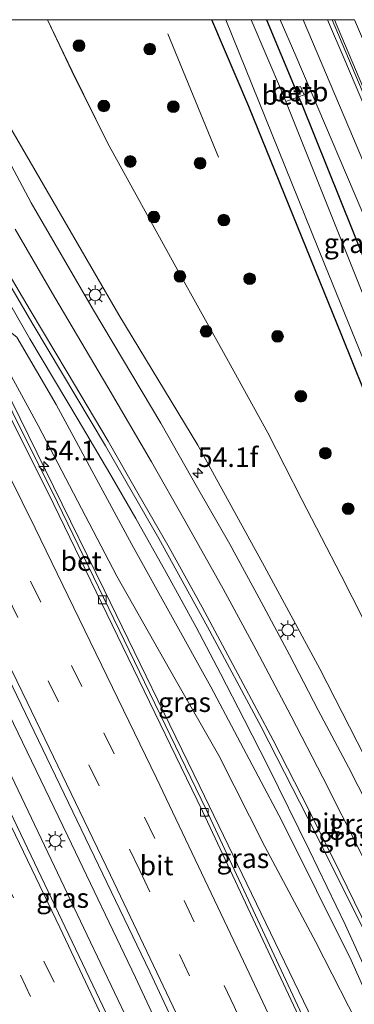
# Model space of a CAD drawing. Units: metres. Extents: x 106938 to 109170, y 399998 to 406251.
# Drawn here: x 107058 to 107101, y 406124 to 406250 of the extents above; entities that cross this region are included whole.
import ezdxf
from ezdxf.enums import TextEntityAlignment as Align

# ---------------------------------------------------------------- set-up
doc = ezdxf.new("R2010")
doc.units = ezdxf.units.M
doc.linetypes.add('VW-3-9_STREEP', pattern=[12, 3, -9])
doc.layers.get('0').update_dxf_attribs({"lineweight": 25})
for name, color, linetype, lineweight in [('B-ME-AM-KILOMETR-S-B1', 7, 'Continuous', 18), ('B-ME-BV-GELEIDECONSTRUCTIE-GELEIDERAIL-L-B1', 213, 'BV-GELEIDERAIL', 18), ('B-ME-FV-FAUNAPASSAGE-FAUNA_UITSTAPPLAATS-L-B1', 3, 'Continuous', 18), ('B-ME-GR-BOOM-S-B1', 93, 'Continuous', 18), ('B-ME-GW-INSTEEKWATERGANG-L-B1', 10, 'Continuous', 25), ('B-ME-GW-KRUINLIJN-L-B1', 93, 'Continuous', 18), ('B-ME-GW-TEENLIJN-L-B1', 93, 'Continuous', 18), ('B-ME-IE-GRASLAND-GV-B6', 93, 'Continuous', 18), ('B-ME-IE-MEUBILAIR_WEGMEUBILAIR-LICHTMAST-S-B1', 8, 'Continuous', 18), ('B-ME-MW-MUUR-GV-B6', 8, 'IE-TERREINAFSCHEIDING-KUNSTMATIG', 18), ('B-ME-OB-BEKLEDING-GV-B6', 253, 'Continuous', 18), ('B-ME-OG-WATER-GV-B6', 153, 'Continuous', 18), ('B-ME-VH-VERH_SOORT-BETON-OVERIG-GV-B6', 8, 'IE-TERREINAFSCHEIDING-NATUURLIJK-HOUTWAL', 18), ('B-ME-VH-VERH_SOORT-BITUMEN-GV-B6', 8, 'IE-TERREINAFSCHEIDING-NATUURLIJK-HOUTWAL', 18), ('B-ME-VH-VERH_SOORT-HALF_VERHARDING-GV-B6', 8, 'IE-TERREINAFSCHEIDING-NATUURLIJK-HOUTWAL', 18), ('B-ME-VV-KOLK-S-B1', 8, 'Continuous', 18), ('B-ME-VW-MARKERING-39STREEP-015-L-B1', 255, 'VW-3-9_STREEP', 18), ('B-ME-VW-MARKERING-STREEP-015-L-B1', 7, 'Continuous', 18)]:
    doc.layers.add(name, color=color, linetype=linetype, lineweight=lineweight)
doc.styles.add('NLCS-ISO', font='NLCS-ISO.TTF')
doc.linetypes.add('BV-GELEIDERAIL', pattern='A,10,-3,[108,NLCS.SHX,S=1,R=0,X=0,Y=0],-3', length=16)
doc.linetypes.add('IE-TERREINAFSCHEIDING-KUNSTMATIG', pattern='A,4,[82,NLCS.SHX,S=0.75,R=90,X=0,Y=0],4,-2', length=10)
doc.linetypes.add('IE-TERREINAFSCHEIDING-NATUURLIJK-HOUTWAL', pattern='A,7,-1.5,[67,NLCS.SHX,S=0.75,R=45,X=0,Y=0],-1.5,7,-1.5,[70,NLCS.SHX,S=0.75,R=0,X=0,Y=0],-1.5', length=20)

# ---------------------------------------------------------------- blocks, each defined once
blk = doc.blocks.new('d44cz_FeatureWriter_4_41_FMEBLOCK2')
at = {"layer": 'B-ME-IE-GRASLAND-GV-B6'}
for points in [[(-45.34, 102.65, 0.52), (-24.33, 102.65, 0.25), (-19.58, 91.53, 0.17), (-7.71, 62.21, 0.17), (4.99, 30.74, 0.17), (19.54, -5.4, 0.17), (20.31, -6.83, 0.17), (23.88, -14.21, 0.44), (29.93, -25.69, 0.73), (35.41, -36.29, 0.88), (38.02, -42.29, 1.08), (39.29, -46.94, 1.32), (39.46, -50.61, 1.56), (38.84, -53.72, 1.72), (37.71, -57.7, 1.85), (36, -64.9, 2.01), (35.12, -67.72, 2.33), (34.85, -69.82, 2.44), (34.82, -71.64, 2.58), (35.15, -73.14, 2.64), (38.21, -81.88, 2.94), (42.22, -93.14, 3.12)], [(44.35, -102.65, 3.21), (38.31, -85.88, 2.98), (36.6, -79.7, 2.91), (35.45, -75.57, 2.74), (33.87, -71.18, 2.49), (31.86, -64.69, 2.19), (29.77, -56.97, 1.82), (28.48, -51.76, 1.44), (26.46, -44.96, 1), (24.96, -39.82, 0.73), (22.5, -32.8, 0.64), (20.15, -26.95, 0.56), (17.38, -20.45, 0.5), (9.74, -3.6, 0.42), (0.76, 14.7, 0.43), (-7.77, 31.52, 0.51), (-12.83, 41.22, 0.53), (-17.15, 49.79, 0.48), (-22.2, 58.9, 0.45), (-28.92, 71.03, 0.5), (-37.66, 86.88, 0.49), (-42.22, 96.05, 0.52), (-45.34, 102.65, 0.52)]]:
    blk.add_polyline3d(points, dxfattribs=at)
blk = doc.blocks.new('d44cz_FeatureWriter_4_41_FMEBLOCK4')
at = {"layer": 'B-ME-IE-GRASLAND-GV-B6'}
for points in [[(-45.34, 102.65, 0.52), (-24.33, 102.65, 0.25), (-19.58, 91.53, 0.17), (-7.71, 62.21, 0.17), (4.99, 30.74, 0.17), (19.54, -5.4, 0.17), (20.31, -6.83, 0.17), (23.88, -14.21, 0.44), (29.93, -25.69, 0.73), (35.41, -36.29, 0.88), (38.02, -42.29, 1.08), (39.29, -46.94, 1.32), (39.46, -50.61, 1.56), (38.84, -53.72, 1.72), (37.71, -57.7, 1.85), (36, -64.9, 2.01), (35.12, -67.72, 2.33), (34.85, -69.82, 2.44), (34.82, -71.64, 2.58), (35.15, -73.14, 2.64), (38.21, -81.88, 2.94), (42.22, -93.14, 3.12)], [(44.35, -102.65, 3.21), (38.31, -85.88, 2.98), (36.6, -79.7, 2.91), (35.45, -75.57, 2.74), (33.87, -71.18, 2.49), (31.86, -64.69, 2.19), (29.77, -56.97, 1.82), (28.48, -51.76, 1.44), (26.46, -44.96, 1), (24.96, -39.82, 0.73), (22.5, -32.8, 0.64), (20.15, -26.95, 0.56), (17.38, -20.45, 0.5), (9.74, -3.6, 0.42), (0.76, 14.7, 0.43), (-7.77, 31.52, 0.51), (-12.83, 41.22, 0.53), (-17.15, 49.79, 0.48), (-22.2, 58.9, 0.45), (-28.92, 71.03, 0.5), (-37.66, 86.88, 0.49), (-42.22, 96.05, 0.52), (-45.34, 102.65, 0.52)]]:
    blk.add_polyline3d(points, dxfattribs=at)
blk = doc.blocks.new('boom')
blk.add_hatch(color=256).paths.add_polyline_path([(-0.75, 0, 1), (0.75, 0, 1)])
blk.add_circle((0, 0), 0.75)
blk = doc.blocks.new('hecto')
for p, q in [((0, 0.625), (-0.625, 0)), ((0, -0.625), (0, 0.625)), ((-0.625, 0), (0.625, 0)), ((0.625, 0), (0, -0.625))]:
    blk.add_line(p, q)
blk = doc.blocks.new('kolk')
blk.add_lwpolyline([(-0.5, -0.5), (0.5, -0.5), (0.5, 0.5), (-0.5, 0.5)], close=True)
blk = doc.blocks.new('lantaarnpaal')
for p, q in [((-0.75, 0), (-1.25, 0)), ((-0.88, 0.88), (-0.53, 0.53)), ((0, 0.75), (0, 1.25)), ((0.53, 0.53), (0.88, 0.88)), ((0.75, 0), (1.25, 0)), ((-0.53, -0.53), (-0.88, -0.88)), ((0, -0.75), (0, -1.25)), ((0.53, -0.53), (0.88, -0.88))]:
    blk.add_line(p, q)
blk.add_circle((0, 0), 0.75)

msp = doc.modelspace()

# ---------------------------------------------------------------- linework, layer by layer
at = {"layer": 'B-ME-BV-GELEIDECONSTRUCTIE-GELEIDERAIL-L-B1'}
for points in [[(107115.46, 406026.01, 4.93), (107105.3, 406049.07, 4.68), (107092.71, 406077.03, 4.27), (107084.39, 406095.14, 3.93), (107077.12, 406110.83, 3.76), (107066.63, 406132.82, 3.51), (107055.7, 406155.79, 3.24), (107043.43, 406180.87, 2.97), (107033.35, 406201.23, 2.81), (107023.79, 406220.24, 2.62), (107013.51, 406240.22, 2.47), (107008.49, 406250, 2.38)], [(107115.46, 406026.01, 4.93), (107105.3, 406049.07, 4.68), (107092.71, 406077.03, 4.27), (107084.39, 406095.14, 3.93), (107077.12, 406110.83, 3.76), (107066.63, 406132.82, 3.51), (107055.7, 406155.79, 3.24), (107043.43, 406180.87, 2.97), (107033.35, 406201.23, 2.81), (107023.79, 406220.24, 2.62), (107013.51, 406240.22, 2.47), (107008.49, 406250, 2.38)], [(107012.21, 406250, 2.73), (107013.78, 406246.93, 2.76), (107023.5, 406227.88, 2.89), (107033.1, 406208.86, 3.01), (107041.95, 406190.97, 3.19), (107049.07, 406176.65, 3.33), (107056.06, 406162.32, 3.45), (107064.17, 406145.51, 3.66), (107072.82, 406127.43, 3.88), (107081.2, 406109.47, 3.94), (107087.44, 406096.06, 4.17), (107095.78, 406077.96, 4.43), (107105.66, 406056.08, 4.8), (107118.31, 406027.48, 5.11)], [(107012.21, 406250, 2.73), (107013.78, 406246.93, 2.76), (107023.5, 406227.88, 2.89), (107033.1, 406208.86, 3.01), (107041.95, 406190.97, 3.19), (107049.07, 406176.65, 3.33), (107056.06, 406162.32, 3.45), (107064.17, 406145.51, 3.66), (107072.82, 406127.43, 3.88), (107081.2, 406109.47, 3.94), (107087.44, 406096.06, 4.17), (107095.78, 406077.96, 4.43), (107105.66, 406056.08, 4.8), (107118.31, 406027.48, 5.11)], [(107133.42, 406043.88, 4.45), (107132.63, 406045.31, 4.46), (107128.37, 406053.4, 4.47), (107126.61, 406057, 4.44), (107115.75, 406079.86, 4.14), (107105.88, 406100.22, 3.98), (107094.94, 406123.14, 3.74), (107081.04, 406151.87, 3.44), (107068.83, 406177.03, 3.17), (107055.91, 406203.3, 2.96), (107040.95, 406233.11, 2.72), (107034.89, 406245.09, 2.63), (107032.36, 406250, 2.58)], [(107133.42, 406043.88, 4.45), (107132.63, 406045.31, 4.46), (107128.37, 406053.4, 4.47), (107126.61, 406057, 4.44), (107115.75, 406079.86, 4.14), (107105.88, 406100.22, 3.98), (107094.94, 406123.14, 3.74), (107081.04, 406151.87, 3.44), (107068.83, 406177.03, 3.17), (107055.91, 406203.3, 2.96), (107040.95, 406233.11, 2.72), (107034.89, 406245.09, 2.63), (107032.36, 406250, 2.58)], [(107135.28, 406044.61, 4.43), (107121.59, 406082.86, 4.19), (107118.73, 406090.35, 4.17), (107113.14, 406103.82, 4.32), (107109.48, 406112.31, 4.3), (107105.12, 406122.15, 4.32), (107099.65, 406134.2, 4.43), (107095.05, 406143.75, 4.47), (107089.79, 406154.43, 4.6), (107086.74, 406160.44, 4.64), (107083.69, 406166.32, 4.71), (107080.57, 406172.27, 4.74), (107076.75, 406179.23, 4.85), (107072.86, 406186.15, 5), (107069.55, 406191.92, 5.09), (107065.48, 406198.8, 5.18), (107059.32, 406209.14, 5.34), (107052.69, 406220.66, 5.53), (107046.83, 406231.14, 5.8), (107043.25, 406238.23, 5.99), (107039.82, 406245.46, 6.15), (107037.81, 406250, 6.25)], [(107135.28, 406044.61, 4.43), (107121.59, 406082.86, 4.19), (107118.73, 406090.35, 4.17), (107113.14, 406103.82, 4.32), (107109.48, 406112.31, 4.3), (107105.12, 406122.15, 4.32), (107099.65, 406134.2, 4.43), (107095.05, 406143.75, 4.47), (107089.79, 406154.43, 4.6), (107086.74, 406160.44, 4.64), (107083.69, 406166.32, 4.71), (107080.57, 406172.27, 4.74), (107076.75, 406179.23, 4.85), (107072.86, 406186.15, 5), (107069.55, 406191.92, 5.09), (107065.48, 406198.8, 5.18), (107059.32, 406209.14, 5.34), (107052.69, 406220.66, 5.53), (107046.83, 406231.14, 5.8), (107043.25, 406238.23, 5.99), (107039.82, 406245.46, 6.15), (107037.81, 406250, 6.25)]]:
    msp.add_polyline3d(points, dxfattribs=at)
at = {"layer": 'B-ME-FV-FAUNAPASSAGE-FAUNA_UITSTAPPLAATS-L-B1'}
msp.add_line((107083.46, 406232.4, 1.46), (107076.94, 406248.21, 1.48), dxfattribs=at)
at = {"layer": 'B-ME-GW-INSTEEKWATERGANG-L-B1'}
for p, q in [((107089.58, 406250, 0.27), (107093.25, 406241.21, 0.26)), ((107089.58, 406250, 0.27), (107093.25, 406241.21, 0.26)), ((107093.25, 406241.21, 0.26), (107093.69, 406240.14, 0.25))]:
    msp.add_line(p, q, dxfattribs=at)
for points in [[(107127.22, 406140.52, 0.17), (107126.46, 406141.95, 0.17), (107111.91, 406178.09, 0.17), (107099.21, 406209.56, 0.17), (107087.34, 406238.88, 0.17), (107082.59, 406250, 0.25)], [(107127.22, 406140.52, 0.17), (107126.46, 406141.95, 0.17), (107111.91, 406178.09, 0.17), (107099.21, 406209.56, 0.17), (107087.34, 406238.88, 0.17), (107082.59, 406250, 0.25)], [(107093.69, 406240.14, 0.25), (107094.06, 406239.26, 0.18), (107103.98, 406214.65, 0.18), (107108.54, 406203.38, 0.27)]]:
    msp.add_polyline3d(points, dxfattribs=at)
at = {"layer": 'B-ME-GW-KRUINLIJN-L-B1'}
for points in [[(107124.47, 406075.3, 3.64), (107115.31, 406095.98, 3.69), (107107.43, 406114, 3.7), (107100.43, 406129.63, 3.8), (107091.57, 406147.48, 3.9), (107082.45, 406164.6, 4.13), (107072.37, 406182.81, 4.31), (107062.68, 406200.77, 4.49), (107057.63, 406209.36, 4.64), (107056.19, 406210.54, 4.66), (107055.27, 406211.8, 4.67), (107049.78, 406221.94, 4.79), (107045.42, 406231.02, 5.11), (107041.28, 406240.05, 5.37), (107036.82, 406250, 5.53)], [(107124.47, 406075.3, 3.64), (107115.31, 406095.98, 3.69), (107107.43, 406114, 3.7), (107100.43, 406129.63, 3.8), (107091.57, 406147.48, 3.9), (107082.45, 406164.6, 4.13), (107072.37, 406182.81, 4.31), (107062.68, 406200.77, 4.49), (107057.63, 406209.36, 4.64), (107056.19, 406210.54, 4.66), (107055.27, 406211.8, 4.67), (107049.78, 406221.94, 4.79), (107045.42, 406231.02, 5.11), (107041.28, 406240.05, 5.37), (107036.82, 406250, 5.53)], [(107153.61, 406045.99, 3.62), (107148.32, 406059.45, 3.47), (107145.42, 406067.29, 3.19), (107145.12, 406069.67, 3.21), (107145.77, 406071.69, 3.07), (107149.7, 406076.49, 3.05), (107152.64, 406081.08, 3.28), (107154.37, 406086.16, 3.55), (107155.22, 406091.8, 3.6), (107155.27, 406096.12, 3.61), (107154.09, 406100.61, 3.52), (107152.39, 406104.11, 3.34), (107144.7, 406120.72, 3.01), (107136.6, 406141, 2.68), (107128, 406162.38, 2.35), (107115.76, 406191.71, 1.96), (107103.62, 406221.21, 1.77), (107093.36, 406245.37, 1.44), (107091.33, 406250, 1.38)], [(107153.61, 406045.99, 3.62), (107148.32, 406059.45, 3.47), (107145.42, 406067.29, 3.19), (107145.12, 406069.67, 3.21), (107145.77, 406071.69, 3.07), (107149.7, 406076.49, 3.05), (107152.64, 406081.08, 3.28), (107154.37, 406086.16, 3.55), (107155.22, 406091.8, 3.6), (107155.27, 406096.12, 3.61), (107154.09, 406100.61, 3.52), (107152.39, 406104.11, 3.34), (107144.7, 406120.72, 3.01), (107136.6, 406141, 2.68), (107128, 406162.38, 2.35), (107115.76, 406191.71, 1.96), (107103.62, 406221.21, 1.77), (107093.36, 406245.37, 1.44), (107091.33, 406250, 1.38)], [(107050.76, 406247.92, 4.75), (107055.42, 406238.5, 4.53), (107062.77, 406225.91, 4.29), (107070.68, 406212.23, 4.31), (107080.82, 406195.54, 3.93), (107089.32, 406180.02, 3.7), (107096.4, 406166.91, 3.57), (107102.12, 406155.75, 3.53), (107107.79, 406144.61, 3.42), (107113.21, 406133.32, 3.28), (107117.9, 406123.45, 3.31), (107123.55, 406111.07, 3.23), (107129.1, 406098.31, 3.25), (107133.23, 406088.25, 3.24), (107137.56, 406078.1, 3.35), (107142.55, 406065.04, 3.43), (107146.23, 406055.14, 3.51), (107150.3, 406044.17, 3.56)]]:
    msp.add_polyline3d(points, dxfattribs=at)
at = {"layer": 'B-ME-GW-TEENLIJN-L-B1'}
for points in [[(107151.27, 406044.7, 3.21), (107145.23, 406061.47, 2.98), (107143.51, 406067.65, 2.91), (107142.37, 406071.78, 2.74), (107140.79, 406076.17, 2.49), (107138.78, 406082.66, 2.19), (107136.69, 406090.38, 1.82), (107135.4, 406095.59, 1.44), (107133.37, 406102.39, 1), (107131.88, 406107.53, 0.73), (107129.42, 406114.55, 0.64), (107127.07, 406120.4, 0.56), (107124.29, 406126.9, 0.5), (107116.66, 406143.75, 0.42), (107107.67, 406162.05, 0.43), (107099.15, 406178.87, 0.51), (107094.09, 406188.57, 0.53), (107089.77, 406197.14, 0.48), (107084.72, 406206.25, 0.45), (107077.99, 406218.38, 0.5), (107069.26, 406234.23, 0.49), (107064.69, 406243.4, 0.52), (107061.57, 406250, 0.52)], [(107151.27, 406044.7, 3.21), (107145.23, 406061.47, 2.98), (107143.51, 406067.65, 2.91), (107142.37, 406071.78, 2.74), (107140.79, 406076.17, 2.49), (107138.78, 406082.66, 2.19), (107136.69, 406090.38, 1.82), (107135.4, 406095.59, 1.44), (107133.37, 406102.39, 1), (107131.88, 406107.53, 0.73), (107129.42, 406114.55, 0.64), (107127.07, 406120.4, 0.56), (107124.29, 406126.9, 0.5), (107116.66, 406143.75, 0.42), (107107.67, 406162.05, 0.43), (107099.15, 406178.87, 0.51), (107094.09, 406188.57, 0.53), (107089.77, 406197.14, 0.48), (107084.72, 406206.25, 0.45), (107077.99, 406218.38, 0.5), (107069.26, 406234.23, 0.49), (107064.69, 406243.4, 0.52), (107061.57, 406250, 0.52)], [(107055.02, 406207.79, 2.38), (107060.36, 406198.04, 2.34), (107070.45, 406178.78, 2.48), (107077.88, 406165.61, 2.66), (107083.49, 406155.83, 2.76), (107089.38, 406144.18, 2.77), (107095.92, 406131.93, 2.88), (107102.19, 406119.66, 2.98), (107107.39, 406108.52, 3.23), (107124.47, 406075.3, 3.64)]]:
    msp.add_polyline3d(points, dxfattribs=at)
at = {"layer": 'B-ME-IE-GRASLAND-GV-B6'}
for points in [[(107006.86, 406250, 1.54), (107014.48, 406250, 2.12), (107031.8, 406216.06, 2.36), (107051.57, 406176.02, 2.7), (107074.64, 406128.13, 3.16), (107092.58, 406089.81, 3.62), (107115.8, 406038.38, 4.3), (107120.13, 406028.43, 4.47), (107113.84, 406025.17, 4.17), (107092.43, 406072.74, 3.49), (107072.61, 406115.41, 2.89), (107050.66, 406161.42, 2.34), (107027.73, 406207.95, 1.87), (107010.41, 406241.95, 1.58), (107010.86, 406242.18, 1.58), (107006.86, 406250, 1.54)], [(107006.86, 406250, 1.54), (107014.48, 406250, 2.12), (107031.8, 406216.06, 2.36), (107051.57, 406176.02, 2.7), (107074.64, 406128.13, 3.16), (107092.58, 406089.81, 3.62), (107115.8, 406038.38, 4.3), (107120.13, 406028.43, 4.47), (107113.84, 406025.17, 4.17), (107092.43, 406072.74, 3.49), (107072.61, 406115.41, 2.89), (107050.66, 406161.42, 2.34), (107027.73, 406207.95, 1.87), (107010.41, 406241.95, 1.58), (107010.86, 406242.18, 1.58), (107006.86, 406250, 1.54)], [(107055.72, 406250, 2.62), (107061.57, 406250, 0.52), (107064.69, 406243.4, 0.52), (107069.26, 406234.23, 0.49), (107077.99, 406218.38, 0.5), (107084.72, 406206.25, 0.45), (107089.77, 406197.14, 0.48), (107094.09, 406188.57, 0.53), (107099.15, 406178.87, 0.51), (107107.67, 406162.05, 0.43), (107116.66, 406143.75, 0.42), (107124.29, 406126.9, 0.5), (107127.07, 406120.4, 0.56), (107129.42, 406114.55, 0.64), (107131.88, 406107.53, 0.73), (107133.37, 406102.39, 1), (107135.4, 406095.59, 1.44), (107136.69, 406090.38, 1.82), (107138.78, 406082.66, 2.19), (107140.79, 406076.17, 2.49), (107142.37, 406071.78, 2.74), (107143.51, 406067.65, 2.91), (107145.23, 406061.47, 2.98), (107151.27, 406044.7, 3.21)], [(107055.72, 406250, 2.62), (107061.57, 406250, 0.52), (107064.69, 406243.4, 0.52), (107069.26, 406234.23, 0.49), (107077.99, 406218.38, 0.5), (107084.72, 406206.25, 0.45), (107089.77, 406197.14, 0.48), (107094.09, 406188.57, 0.53), (107099.15, 406178.87, 0.51), (107107.67, 406162.05, 0.43), (107116.66, 406143.75, 0.42), (107124.29, 406126.9, 0.5), (107127.07, 406120.4, 0.56), (107129.42, 406114.55, 0.64), (107131.88, 406107.53, 0.73), (107133.37, 406102.39, 1), (107135.4, 406095.59, 1.44), (107136.69, 406090.38, 1.82), (107138.78, 406082.66, 2.19), (107140.79, 406076.17, 2.49), (107142.37, 406071.78, 2.74), (107143.51, 406067.65, 2.91), (107145.23, 406061.47, 2.98), (107151.27, 406044.7, 3.21)], [(107082.59, 406250, 0.25), (107084.39, 406250, -0.85), (107097.05, 406218.61, -0.85), (107108.93, 406189.48, -0.85)], [(107111.91, 406178.09, 0.17), (107099.21, 406209.56, 0.17), (107087.34, 406238.88, 0.17), (107082.59, 406250, 0.25)], [(107082.59, 406250, 0.25), (107084.39, 406250, -0.85), (107097.05, 406218.61, -0.85), (107108.93, 406189.48, -0.85)], [(107111.91, 406178.09, 0.17), (107099.21, 406209.56, 0.17), (107087.34, 406238.88, 0.17), (107082.59, 406250, 0.25)], [(107089.58, 406250, 0.27), (107093.25, 406241.21, 0.26), (107091.63, 406240.58, -0.85), (107087.63, 406250, -0.85), (107089.58, 406250, 0.27)], [(107089.58, 406250, 0.27), (107093.25, 406241.21, 0.26), (107091.63, 406240.58, -0.85), (107087.63, 406250, -0.85), (107089.58, 406250, 0.27)], [(107089.58, 406250, 0.27), (107091.33, 406250, 1.38), (107093.36, 406245.37, 1.44), (107103.62, 406221.21, 1.77), (107115.76, 406191.71, 1.96), (107128, 406162.38, 2.35), (107136.6, 406141, 2.68), (107144.7, 406120.72, 3.01), (107152.39, 406104.11, 3.34), (107154.09, 406100.61, 3.52), (107155.27, 406096.12, 3.61), (107155.22, 406091.8, 3.6), (107154.37, 406086.16, 3.55), (107152.64, 406081.08, 3.28), (107149.7, 406076.49, 3.05), (107145.77, 406071.69, 3.07), (107145.12, 406069.67, 3.21), (107145.42, 406067.29, 3.19), (107148.32, 406059.45, 3.47), (107153.61, 406045.99, 3.62)], [(107103.98, 406214.65, 0.18), (107094.06, 406239.26, 0.18), (107093.69, 406240.14, 0.25), (107094.4, 406240.39, 0.82), (107093.92, 406241.47, 0.82), (107093.25, 406241.21, 0.26), (107089.58, 406250, 0.27)], [(107089.58, 406250, 0.27), (107091.33, 406250, 1.38), (107093.36, 406245.37, 1.44), (107103.62, 406221.21, 1.77), (107115.76, 406191.71, 1.96), (107128, 406162.38, 2.35), (107136.6, 406141, 2.68), (107144.7, 406120.72, 3.01), (107152.39, 406104.11, 3.34), (107154.09, 406100.61, 3.52), (107155.27, 406096.12, 3.61), (107155.22, 406091.8, 3.6), (107154.37, 406086.16, 3.55), (107152.64, 406081.08, 3.28), (107149.7, 406076.49, 3.05), (107145.77, 406071.69, 3.07), (107145.12, 406069.67, 3.21), (107145.42, 406067.29, 3.19), (107148.32, 406059.45, 3.47), (107153.61, 406045.99, 3.62)], [(107103.98, 406214.65, 0.18), (107094.06, 406239.26, 0.18), (107093.69, 406240.14, 0.25), (107094.4, 406240.39, 0.82), (107093.92, 406241.47, 0.82), (107093.25, 406241.21, 0.26), (107089.58, 406250, 0.27)], [(107144.7, 406120.72, 3.01), (107136.6, 406141, 2.68), (107128, 406162.38, 2.35), (107115.76, 406191.71, 1.96), (107103.62, 406221.21, 1.77), (107093.36, 406245.37, 1.44), (107091.33, 406250, 1.38), (107094.26, 406250, 1.57)], [(107144.7, 406120.72, 3.01), (107136.6, 406141, 2.68), (107128, 406162.38, 2.35), (107115.76, 406191.71, 1.96), (107103.62, 406221.21, 1.77), (107093.36, 406245.37, 1.44), (107091.33, 406250, 1.38), (107094.26, 406250, 1.57)], [(107094.26, 406250, 1.57), (107100.13, 406236.2, 1.71), (107122.04, 406184.43, 2.37), (107144.55, 406130.64, 3.03), (107175.18, 406057.82, 4.34)], [(107094.26, 406250, 1.57), (107100.13, 406236.2, 1.71), (107122.04, 406184.43, 2.37), (107144.55, 406130.64, 3.03), (107175.18, 406057.82, 4.34)], [(107097.38, 406250, 1.56), (107097.98, 406250, 1.64), (107111.72, 406217.46, 1.96), (107125.74, 406184.19, 2.42), (107150.93, 406124.36, 3.25), (107178.27, 406059.13, 4.28), (107177.75, 406058.91, 4.31), (107153.39, 406117.41, 3.31), (107122.18, 406191.66, 2.34), (107099.6, 406244.8, 1.6), (107097.38, 406250, 1.56)], [(107097.38, 406250, 1.56), (107097.98, 406250, 1.64), (107111.72, 406217.46, 1.96), (107125.74, 406184.19, 2.42), (107150.93, 406124.36, 3.25), (107178.27, 406059.13, 4.28), (107177.75, 406058.91, 4.31), (107153.39, 406117.41, 3.31), (107122.18, 406191.66, 2.34), (107099.6, 406244.8, 1.6), (107097.38, 406250, 1.56)], [(107106.83, 406202.64, -0.85), (107092.05, 406239.54, -0.85), (107093.69, 406240.14, 0.25), (107094.06, 406239.26, 0.18), (107103.98, 406214.65, 0.18), (107108.54, 406203.38, 0.27), (107106.83, 406202.64, -0.85)], [(107146.23, 406055.14, 3.51), (107142.55, 406065.04, 3.43), (107137.56, 406078.1, 3.35), (107133.23, 406088.25, 3.24), (107129.1, 406098.31, 3.25), (107123.55, 406111.07, 3.23), (107117.9, 406123.45, 3.31), (107113.21, 406133.32, 3.28), (107107.79, 406144.61, 3.42), (107102.12, 406155.75, 3.53), (107096.4, 406166.91, 3.57), (107089.32, 406180.02, 3.7), (107080.82, 406195.54, 3.93), (107070.68, 406212.23, 4.31), (107062.77, 406225.91, 4.29), (107055.42, 406238.5, 4.53)], [(107055.42, 406238.5, 4.53), (107062.77, 406225.91, 4.29), (107070.68, 406212.23, 4.31), (107080.82, 406195.54, 3.93), (107089.32, 406180.02, 3.7), (107096.4, 406166.91, 3.57), (107102.12, 406155.75, 3.53), (107107.79, 406144.61, 3.42), (107113.21, 406133.32, 3.28), (107117.9, 406123.45, 3.31), (107123.55, 406111.07, 3.23), (107129.1, 406098.31, 3.25), (107133.23, 406088.25, 3.24), (107137.56, 406078.1, 3.35), (107142.55, 406065.04, 3.43), (107146.23, 406055.14, 3.51), (107150.3, 406044.17, 3.56), (107148.02, 406042.92, 3.71)], [(107146.23, 406055.14, 3.51), (107142.55, 406065.04, 3.43), (107137.56, 406078.1, 3.35), (107133.23, 406088.25, 3.24), (107129.1, 406098.31, 3.25), (107123.55, 406111.07, 3.23), (107117.9, 406123.45, 3.31), (107113.21, 406133.32, 3.28), (107107.79, 406144.61, 3.42), (107102.12, 406155.75, 3.53), (107096.4, 406166.91, 3.57), (107089.32, 406180.02, 3.7), (107080.82, 406195.54, 3.93), (107070.68, 406212.23, 4.31), (107062.77, 406225.91, 4.29), (107055.42, 406238.5, 4.53)], [(107148.02, 406042.92, 3.71), (107147.07, 406045.5, 3.74), (107143.93, 406053.9, 3.63), (107140.31, 406063.54, 3.53), (107136.79, 406072.75, 3.42), (107133.4, 406081.37, 3.41), (107129.63, 406090.51, 3.41), (107126.61, 406097.67, 3.39), (107122.76, 406106.33, 3.44), (107119.49, 406113.65, 3.42), (107115.36, 406122.75, 3.45), (107111.57, 406130.98, 3.44), (107107.95, 406138.44, 3.55), (107103.82, 406146.96, 3.58), (107100.07, 406154.34, 3.67), (107096.22, 406161.61, 3.74), (107092.53, 406168.72, 3.77), (107088.9, 406175.51, 3.88), (107084.9, 406182.86, 3.97), (107080.77, 406190.1, 4.07), (107076.06, 406198.37, 4.13), (107067.44, 406212.82, 4.4), (107059.46, 406226.55, 4.57), (107054.68, 406235.49, 4.64)], [(107053.61, 406221.3, 4.84), (107059.7, 406211.05, 4.63), (107068.99, 406195.44, 4.36), (107075.79, 406183.59, 4.15), (107082.05, 406172.28, 4.01), (107088.92, 406159.48, 3.89), (107095.86, 406145.88, 3.76), (107102.16, 406133.22, 3.68), (107107.2, 406122.52, 3.63), (107112.68, 406110.75, 3.57), (107118.34, 406097.79, 3.58), (107121.84, 406089.21, 3.58), (107128.15, 406073.8, 3.62), (107132.89, 406061.95, 3.7), (107137.26, 406050.54, 3.81), (107141.38, 406039.47, 3.83), (107133.44, 406035.34, 4.07), (107116.77, 406072.87, 3.54), (107099.17, 406110.79, 3.09), (107099.56, 406110.99, 3.11), (107081.88, 406148.93, 2.65), (107062.84, 406188.2, 2.28), (107045.68, 406222.55, 1.99)], [(107053.61, 406221.3, 4.84), (107059.7, 406211.05, 4.63), (107068.99, 406195.44, 4.36), (107075.79, 406183.59, 4.15), (107082.05, 406172.28, 4.01), (107088.92, 406159.48, 3.89), (107095.86, 406145.88, 3.76), (107102.16, 406133.22, 3.68), (107107.2, 406122.52, 3.63), (107112.68, 406110.75, 3.57), (107118.34, 406097.79, 3.58), (107121.84, 406089.21, 3.58), (107128.15, 406073.8, 3.62), (107132.89, 406061.95, 3.7), (107137.26, 406050.54, 3.81), (107141.38, 406039.47, 3.83), (107133.44, 406035.34, 4.07), (107116.77, 406072.87, 3.54), (107099.17, 406110.79, 3.09), (107099.56, 406110.99, 3.11), (107081.88, 406148.93, 2.65), (107062.84, 406188.2, 2.28), (107045.68, 406222.55, 1.99)], [(107057.63, 406209.36, 4.64), (107062.68, 406200.77, 4.49), (107072.37, 406182.81, 4.31), (107082.45, 406164.6, 4.13), (107091.57, 406147.48, 3.9), (107100.43, 406129.63, 3.8), (107107.43, 406114, 3.7), (107115.31, 406095.98, 3.69), (107124.47, 406075.3, 3.64), (107107.39, 406108.52, 3.23), (107102.19, 406119.66, 2.98), (107095.92, 406131.93, 2.88), (107089.38, 406144.18, 2.77), (107083.49, 406155.83, 2.76), (107077.88, 406165.61, 2.66), (107070.45, 406178.78, 2.48), (107060.36, 406198.04, 2.34), (107055.02, 406207.79, 2.38)], [(107055.02, 406207.79, 2.38), (107060.36, 406198.04, 2.34), (107070.45, 406178.78, 2.48), (107077.88, 406165.61, 2.66), (107083.49, 406155.83, 2.76), (107089.38, 406144.18, 2.77), (107095.92, 406131.93, 2.88), (107102.19, 406119.66, 2.98), (107107.39, 406108.52, 3.23), (107124.47, 406075.3, 3.64), (107115.31, 406095.98, 3.69), (107107.43, 406114, 3.7), (107100.43, 406129.63, 3.8), (107091.57, 406147.48, 3.9), (107082.45, 406164.6, 4.13), (107072.37, 406182.81, 4.31), (107062.68, 406200.77, 4.49), (107057.63, 406209.36, 4.64)], [(107057.63, 406209.36, 4.64), (107062.68, 406200.77, 4.49), (107072.37, 406182.81, 4.31), (107082.45, 406164.6, 4.13), (107091.57, 406147.48, 3.9), (107100.43, 406129.63, 3.8), (107107.43, 406114, 3.7), (107115.31, 406095.98, 3.69), (107124.47, 406075.3, 3.64), (107107.39, 406108.52, 3.23), (107102.19, 406119.66, 2.98), (107095.92, 406131.93, 2.88), (107089.38, 406144.18, 2.77), (107083.49, 406155.83, 2.76), (107077.88, 406165.61, 2.66), (107070.45, 406178.78, 2.48), (107060.36, 406198.04, 2.34), (107055.02, 406207.79, 2.38)], [(107055.02, 406207.79, 2.38), (107060.36, 406198.04, 2.34), (107070.45, 406178.78, 2.48), (107077.88, 406165.61, 2.66), (107083.49, 406155.83, 2.76), (107089.38, 406144.18, 2.77), (107095.92, 406131.93, 2.88), (107102.19, 406119.66, 2.98), (107107.39, 406108.52, 3.23), (107124.47, 406075.3, 3.64), (107115.31, 406095.98, 3.69), (107107.43, 406114, 3.7), (107100.43, 406129.63, 3.8), (107091.57, 406147.48, 3.9), (107082.45, 406164.6, 4.13), (107072.37, 406182.81, 4.31), (107062.68, 406200.77, 4.49), (107057.63, 406209.36, 4.64)]]:
    msp.add_polyline3d(points, dxfattribs=at)
at = {"layer": 'B-ME-MW-MUUR-GV-B6'}
msp.add_polyline3d([(107097.98, 406250, 1.64), (107098.3, 406250, 1.63), (107112, 406217.58, 1.95), (107126.01, 406184.31, 2.41), (107151.2, 406124.48, 3.24), (107178.54, 406059.25, 4.27), (107178.27, 406059.13, 4.28), (107150.93, 406124.36, 3.25), (107125.74, 406184.19, 2.42), (107111.72, 406217.46, 1.96), (107097.98, 406250, 1.64)], dxfattribs=at)
msp.add_polyline3d([(107097.98, 406250, 1.64), (107098.3, 406250, 1.63), (107112, 406217.58, 1.95), (107126.01, 406184.31, 2.41), (107151.2, 406124.48, 3.24), (107178.54, 406059.25, 4.27), (107178.27, 406059.13, 4.28), (107150.93, 406124.36, 3.25), (107125.74, 406184.19, 2.42), (107111.72, 406217.46, 1.96), (107097.98, 406250, 1.64)], dxfattribs=at)
at = {"layer": 'B-ME-OB-BEKLEDING-GV-B6'}
for points in [[(107092.05, 406239.54, -0.85), (107091.63, 406240.58, -0.85), (107093.25, 406241.21, 0.26), (107093.69, 406240.14, 0.25), (107092.05, 406239.54, -0.85)], [(107094.4, 406240.39, 0.82), (107093.69, 406240.14, 0.25), (107093.25, 406241.21, 0.26), (107093.92, 406241.47, 0.82), (107094.4, 406240.39, 0.82)]]:
    msp.add_polyline3d(points, dxfattribs=at)
at = {"layer": 'B-ME-OG-WATER-GV-B6'}
msp.add_polyline3d([(107084.39, 406250, -0.85), (107087.63, 406250, -0.85), (107091.63, 406240.58, -0.85), (107092.05, 406239.54, -0.85), (107106.83, 406202.64, -0.85), (107107.29, 406201.52, -0.85), (107122.04, 406165.34, -0.85), (107122.54, 406164.06, -0.85), (107130.57, 406143.4, -0.85), (107130.76, 406142.74, -0.85), (107130.71, 406142.06, -0.85), (107130.36, 406141.45, -0.85), (107129.83, 406141.13, -0.85), (107129.23, 406141.04, -0.85), (107128.5, 406141.41, -0.85), (107127.87, 406142.22, -0.85), (107127.64, 406142.63, -0.85), (107127.55, 406142.8, -0.85), (107127.15, 406143.83, -0.85), (107123.04, 406154.46, -0.85), (107108.93, 406189.48, -0.85), (107097.05, 406218.61, -0.85), (107084.39, 406250, -0.85)], dxfattribs=at)
msp.add_polyline3d([(107084.39, 406250, -0.85), (107087.63, 406250, -0.85), (107091.63, 406240.58, -0.85), (107092.05, 406239.54, -0.85), (107106.83, 406202.64, -0.85), (107107.29, 406201.52, -0.85), (107122.04, 406165.34, -0.85), (107122.54, 406164.06, -0.85), (107130.57, 406143.4, -0.85), (107130.76, 406142.74, -0.85), (107130.71, 406142.06, -0.85), (107130.36, 406141.45, -0.85), (107129.83, 406141.13, -0.85), (107129.23, 406141.04, -0.85), (107128.5, 406141.41, -0.85), (107127.87, 406142.22, -0.85), (107127.64, 406142.63, -0.85), (107127.55, 406142.8, -0.85), (107127.15, 406143.83, -0.85), (107123.04, 406154.46, -0.85), (107108.93, 406189.48, -0.85), (107097.05, 406218.61, -0.85), (107084.39, 406250, -0.85)], dxfattribs=at)
at = {"layer": 'B-ME-VH-VERH_SOORT-BETON-OVERIG-GV-B6'}
msp.add_polyline3d([(107031.15, 406250, 1.85), (107031.74, 406250, 1.81), (107045.68, 406222.55, 1.99), (107062.84, 406188.2, 2.28), (107081.88, 406148.93, 2.65), (107099.56, 406110.99, 3.11), (107099.17, 406110.79, 3.09), (107081.41, 406148.7, 2.7), (107062.37, 406187.96, 2.33), (107045.21, 406222.31, 2.04), (107031.15, 406250, 1.85)], dxfattribs=at)
msp.add_polyline3d([(107031.15, 406250, 1.85), (107031.74, 406250, 1.81), (107045.68, 406222.55, 1.99), (107062.84, 406188.2, 2.28), (107081.88, 406148.93, 2.65), (107099.56, 406110.99, 3.11), (107099.17, 406110.79, 3.09), (107081.41, 406148.7, 2.7), (107062.37, 406187.96, 2.33), (107045.21, 406222.31, 2.04), (107031.15, 406250, 1.85)], dxfattribs=at)
at = {"layer": 'B-ME-VH-VERH_SOORT-BITUMEN-GV-B6'}
for points in [[(106984.93, 406250, 1.67), (107006.3, 406250, 1.54), (107010.41, 406241.95, 1.58), (107027.73, 406207.95, 1.87), (107050.66, 406161.42, 2.34), (107072.61, 406115.41, 2.89), (107092.43, 406072.74, 3.49), (107113.84, 406025.17, 4.17), (107112.98, 406024.72, 4.18), (107109.81, 406023.07, 4.11), (107106.73, 406021.47, 4.07), (107103.47, 406019.78, 3.98), (107100.36, 406018.16, 3.89), (107086.54, 406049.48, 3.38), (107073.86, 406077.27, 2.88), (107063.29, 406100.25, 2.6), (107055.43, 406116.35, 2.38), (107050.53, 406126.06, 2.26), (107043.27, 406139.64, 2.08), (107023.17, 406177.05, 1.73), (107005.78, 406209.66, 1.55), (106988.38, 406243.24, 1.66), (106984.93, 406250, 1.67)], [(106984.93, 406250, 1.67), (107006.3, 406250, 1.54), (107010.41, 406241.95, 1.58), (107027.73, 406207.95, 1.87), (107050.66, 406161.42, 2.34), (107072.61, 406115.41, 2.89), (107092.43, 406072.74, 3.49), (107113.84, 406025.17, 4.17), (107112.98, 406024.72, 4.18), (107109.81, 406023.07, 4.11), (107106.73, 406021.47, 4.07), (107103.47, 406019.78, 3.98), (107100.36, 406018.16, 3.89), (107086.54, 406049.48, 3.38), (107073.86, 406077.27, 2.88), (107063.29, 406100.25, 2.6), (107055.43, 406116.35, 2.38), (107050.53, 406126.06, 2.26), (107043.27, 406139.64, 2.08), (107023.17, 406177.05, 1.73), (107005.78, 406209.66, 1.55), (106988.38, 406243.24, 1.66), (106984.93, 406250, 1.67)], [(107014.48, 406250, 2.12), (107031.15, 406250, 1.85), (107045.21, 406222.31, 2.04), (107062.37, 406187.96, 2.33), (107081.41, 406148.7, 2.7), (107099.17, 406110.79, 3.09), (107116.77, 406072.87, 3.54), (107133.44, 406035.34, 4.07), (107130.36, 406033.75, 4.21), (107127.18, 406032.09, 4.29), (107124.09, 406030.49, 4.38), (107120.83, 406028.8, 4.46), (107120.13, 406028.43, 4.47), (107115.8, 406038.38, 4.3), (107092.58, 406089.81, 3.62), (107074.64, 406128.13, 3.16), (107051.57, 406176.02, 2.7), (107031.8, 406216.06, 2.36), (107014.48, 406250, 2.12)], [(107014.48, 406250, 2.12), (107031.15, 406250, 1.85), (107045.21, 406222.31, 2.04), (107062.37, 406187.96, 2.33), (107081.41, 406148.7, 2.7), (107099.17, 406110.79, 3.09), (107116.77, 406072.87, 3.54), (107133.44, 406035.34, 4.07), (107130.36, 406033.75, 4.21), (107127.18, 406032.09, 4.29), (107124.09, 406030.49, 4.38), (107120.83, 406028.8, 4.46), (107120.13, 406028.43, 4.47), (107115.8, 406038.38, 4.3), (107092.58, 406089.81, 3.62), (107074.64, 406128.13, 3.16), (107051.57, 406176.02, 2.7), (107031.8, 406216.06, 2.36), (107014.48, 406250, 2.12)], [(107094.26, 406250, 1.57), (107097.38, 406250, 1.56), (107099.6, 406244.8, 1.6), (107122.18, 406191.66, 2.34), (107153.39, 406117.41, 3.31), (107177.75, 406058.91, 4.31), (107175.18, 406057.82, 4.34), (107144.55, 406130.64, 3.03), (107122.04, 406184.43, 2.37), (107100.13, 406236.2, 1.71), (107094.26, 406250, 1.57)], [(107094.26, 406250, 1.57), (107097.38, 406250, 1.56), (107099.6, 406244.8, 1.6), (107122.18, 406191.66, 2.34), (107153.39, 406117.41, 3.31), (107177.75, 406058.91, 4.31), (107175.18, 406057.82, 4.34), (107144.55, 406130.64, 3.03), (107122.04, 406184.43, 2.37), (107100.13, 406236.2, 1.71), (107094.26, 406250, 1.57)], [(107054.68, 406235.49, 4.64), (107059.46, 406226.55, 4.57), (107067.44, 406212.82, 4.4), (107076.06, 406198.37, 4.13), (107080.77, 406190.1, 4.07), (107084.9, 406182.86, 3.97), (107088.9, 406175.51, 3.88), (107092.53, 406168.72, 3.77), (107096.22, 406161.61, 3.74), (107100.07, 406154.34, 3.67), (107103.82, 406146.96, 3.58), (107107.95, 406138.44, 3.55), (107111.57, 406130.98, 3.44), (107115.36, 406122.75, 3.45), (107119.49, 406113.65, 3.42), (107122.76, 406106.33, 3.44), (107126.61, 406097.67, 3.39), (107129.63, 406090.51, 3.41), (107133.4, 406081.37, 3.41), (107136.79, 406072.75, 3.42), (107140.31, 406063.54, 3.53), (107143.93, 406053.9, 3.63)], [(107054.68, 406235.49, 4.64), (107059.46, 406226.55, 4.57), (107067.44, 406212.82, 4.4), (107076.06, 406198.37, 4.13), (107080.77, 406190.1, 4.07), (107084.9, 406182.86, 3.97), (107088.9, 406175.51, 3.88), (107092.53, 406168.72, 3.77), (107096.22, 406161.61, 3.74), (107100.07, 406154.34, 3.67), (107103.82, 406146.96, 3.58), (107107.95, 406138.44, 3.55), (107111.57, 406130.98, 3.44), (107115.36, 406122.75, 3.45), (107119.49, 406113.65, 3.42), (107122.76, 406106.33, 3.44), (107126.61, 406097.67, 3.39), (107129.63, 406090.51, 3.41), (107133.4, 406081.37, 3.41), (107136.79, 406072.75, 3.42), (107140.31, 406063.54, 3.53), (107143.93, 406053.9, 3.63)], [(107137.26, 406050.54, 3.81), (107132.89, 406061.95, 3.7), (107128.15, 406073.8, 3.62), (107121.84, 406089.21, 3.58), (107118.34, 406097.79, 3.58), (107112.68, 406110.75, 3.57), (107107.2, 406122.52, 3.63), (107102.16, 406133.22, 3.68), (107095.86, 406145.88, 3.76), (107088.92, 406159.48, 3.89), (107082.05, 406172.28, 4.01), (107075.79, 406183.59, 4.15), (107068.99, 406195.44, 4.36), (107059.7, 406211.05, 4.63), (107053.61, 406221.3, 4.84)], [(107137.26, 406050.54, 3.81), (107132.89, 406061.95, 3.7), (107128.15, 406073.8, 3.62), (107121.84, 406089.21, 3.58), (107118.34, 406097.79, 3.58), (107112.68, 406110.75, 3.57), (107107.2, 406122.52, 3.63), (107102.16, 406133.22, 3.68), (107095.86, 406145.88, 3.76), (107088.92, 406159.48, 3.89), (107082.05, 406172.28, 4.01), (107075.79, 406183.59, 4.15), (107068.99, 406195.44, 4.36), (107059.7, 406211.05, 4.63), (107053.61, 406221.3, 4.84)]]:
    msp.add_polyline3d(points, dxfattribs=at)
at = {"layer": 'B-ME-VH-VERH_SOORT-HALF_VERHARDING-GV-B6'}
msp.add_polyline3d([(107098.3, 406250, 1.63), (107100.86, 406250, 1.62), (107103.25, 406244.38, 1.67), (107143.34, 406148.97, 2.91), (107146.76, 406143.27, 3.06), (107161.41, 406108.45, 3.57), (107181.58, 406060.55, 4.34), (107178.54, 406059.25, 4.27), (107151.2, 406124.48, 3.24), (107126.01, 406184.31, 2.41), (107112, 406217.58, 1.95), (107098.3, 406250, 1.63)], dxfattribs=at)
msp.add_polyline3d([(107098.3, 406250, 1.63), (107100.86, 406250, 1.62), (107103.25, 406244.38, 1.67), (107143.34, 406148.97, 2.91), (107146.76, 406143.27, 3.06), (107161.41, 406108.45, 3.57), (107181.58, 406060.55, 4.34), (107178.54, 406059.25, 4.27), (107151.2, 406124.48, 3.24), (107126.01, 406184.31, 2.41), (107112, 406217.58, 1.95), (107098.3, 406250, 1.63)], dxfattribs=at)
at = {"layer": 'B-ME-VW-MARKERING-39STREEP-015-L-B1'}
for points in [[(106997.53, 406250, 1.63), (107006.97, 406231.52, 1.74), (107017.73, 406210.28, 1.81), (107027.67, 406190.39, 1.92), (107037.84, 406169.69, 2.09), (107047.85, 406149.13, 2.36), (107058.1, 406127.71, 2.58), (107068.22, 406106.29, 2.85), (107078.22, 406084.7, 3.11), (107088.06, 406063.2, 3.43), (107097.79, 406041.55, 3.74), (107106.73, 406021.47, 4.07)], [(106997.53, 406250, 1.63), (107006.97, 406231.52, 1.74), (107017.73, 406210.28, 1.81), (107027.67, 406190.39, 1.92), (107037.84, 406169.69, 2.09), (107047.85, 406149.13, 2.36), (107058.1, 406127.71, 2.58), (107068.22, 406106.29, 2.85), (107078.22, 406084.7, 3.11), (107088.06, 406063.2, 3.43), (107097.79, 406041.55, 3.74), (107106.73, 406021.47, 4.07)], [(107109.81, 406023.07, 4.11), (107102.24, 406040.18, 3.88), (107092.5, 406061.87, 3.59), (107082.59, 406083.58, 3.25), (107072.23, 406105.9, 2.95), (107062.4, 406126.8, 2.66), (107052.25, 406148.02, 2.42), (107041.84, 406169.43, 2.2), (107031.39, 406190.75, 2.02), (107020.8, 406211.97, 1.85), (107009.97, 406233.25, 1.74), (107001.43, 406250, 1.65)], [(107109.81, 406023.07, 4.11), (107102.24, 406040.18, 3.88), (107092.5, 406061.87, 3.59), (107082.59, 406083.58, 3.25), (107072.23, 406105.9, 2.95), (107062.4, 406126.8, 2.66), (107052.25, 406148.02, 2.42), (107041.84, 406169.43, 2.2), (107031.39, 406190.75, 2.02), (107020.8, 406211.97, 1.85), (107009.97, 406233.25, 1.74), (107001.43, 406250, 1.65)], [(107019.43, 406250, 2.15), (107025.6, 406237.88, 2.21), (107035.09, 406219.2, 2.32), (107045.9, 406197.59, 2.53), (107056.44, 406176.2, 2.69), (107066.87, 406154.64, 2.89), (107073.38, 406141.09, 3.09), (107078.46, 406130.36, 3.15), (107088.04, 406110.03, 3.38), (107098.81, 406086.93, 3.65), (107108.77, 406065.11, 3.93), (107118.48, 406043.3, 4.26), (107124.09, 406030.49, 4.38)], [(107019.43, 406250, 2.15), (107025.6, 406237.88, 2.21), (107035.09, 406219.2, 2.32), (107045.9, 406197.59, 2.53), (107056.44, 406176.2, 2.69), (107066.87, 406154.64, 2.89), (107073.38, 406141.09, 3.09), (107078.46, 406130.36, 3.15), (107088.04, 406110.03, 3.38), (107098.81, 406086.93, 3.65), (107108.77, 406065.11, 3.93), (107118.48, 406043.3, 4.26), (107124.09, 406030.49, 4.38)], [(107127.18, 406032.09, 4.29), (107116.52, 406056.3, 3.98), (107106.86, 406077.71, 3.68), (107096.21, 406100.84, 3.43), (107085.44, 406123.69, 3.15), (107075.28, 406145.22, 2.98), (107065.95, 406164.66, 2.74), (107054.62, 406187.88, 2.53), (107044.88, 406207.54, 2.39), (107034.13, 406228.82, 2.22), (107023.36, 406250, 2.04)], [(107127.18, 406032.09, 4.29), (107116.52, 406056.3, 3.98), (107106.86, 406077.71, 3.68), (107096.21, 406100.84, 3.43), (107085.44, 406123.69, 3.15), (107075.28, 406145.22, 2.98), (107065.95, 406164.66, 2.74), (107054.62, 406187.88, 2.53), (107044.88, 406207.54, 2.39), (107034.13, 406228.82, 2.22), (107023.36, 406250, 2.04)]]:
    msp.add_polyline3d(points, dxfattribs=at)
at = {"layer": 'B-ME-VW-MARKERING-STREEP-015-L-B1'}
for points in [[(107005.51, 406250, 1.62), (107005.59, 406249.84, 1.62), (107018.69, 406224.09, 1.82), (107022.38, 406216.82, 1.88), (107027.79, 406206.05, 1.95), (107034.68, 406192.18, 2.08), (107040.61, 406180.18, 2.25), (107048.15, 406164.79, 2.3), (107055.37, 406149.9, 2.55), (107063.12, 406133.79, 2.72), (107070.04, 406119.19, 2.9), (107080.11, 406097.62, 3.16), (107088.58, 406079.19, 3.38), (107097.28, 406060.04, 3.68), (107106.42, 406039.64, 3.97), (107112.98, 406024.72, 4.18)], [(107005.51, 406250, 1.62), (107005.59, 406249.84, 1.62), (107018.69, 406224.09, 1.82), (107022.38, 406216.82, 1.88), (107027.79, 406206.05, 1.95), (107034.68, 406192.18, 2.08), (107040.61, 406180.18, 2.25), (107048.15, 406164.79, 2.3), (107055.37, 406149.9, 2.55), (107063.12, 406133.79, 2.72), (107070.04, 406119.19, 2.9), (107080.11, 406097.62, 3.16), (107088.58, 406079.19, 3.38), (107097.28, 406060.04, 3.68), (107106.42, 406039.64, 3.97), (107112.98, 406024.72, 4.18)], [(107120.83, 406028.8, 4.46), (107112.1, 406048.66, 4.19), (107102.88, 406069.17, 3.91), (107094.54, 406087.41, 3.69), (107087.58, 406102.44, 3.55), (107078.48, 406121.85, 3.26), (107069.62, 406140.51, 3.13), (107058.97, 406162.66, 2.85), (107049.64, 406181.78, 2.73), (107040.73, 406199.81, 2.54), (107031.46, 406218.49, 2.44), (107022.24, 406236.63, 2.26), (107015.39, 406250, 2.18)], [(107120.83, 406028.8, 4.46), (107112.1, 406048.66, 4.19), (107102.88, 406069.17, 3.91), (107094.54, 406087.41, 3.69), (107087.58, 406102.44, 3.55), (107078.48, 406121.85, 3.26), (107069.62, 406140.51, 3.13), (107058.97, 406162.66, 2.85), (107049.64, 406181.78, 2.73), (107040.73, 406199.81, 2.54), (107031.46, 406218.49, 2.44), (107022.24, 406236.63, 2.26), (107015.39, 406250, 2.18)], [(107027.33, 406250, 2.02), (107029.65, 406245.45, 2.06), (107044.9, 406215.44, 2.23), (107060, 406184.94, 2.46), (107075.51, 406152.93, 2.76), (107086.65, 406129.52, 3.05), (107097.94, 406105.52, 3.25), (107108.72, 406082.28, 3.54), (107119.02, 406059.41, 3.87), (107130.36, 406033.75, 4.21)], [(107027.33, 406250, 2.02), (107029.65, 406245.45, 2.06), (107044.9, 406215.44, 2.23), (107060, 406184.94, 2.46), (107075.51, 406152.93, 2.76), (107086.65, 406129.52, 3.05), (107097.94, 406105.52, 3.25), (107108.72, 406082.28, 3.54), (107119.02, 406059.41, 3.87), (107130.36, 406033.75, 4.21)], [(107057.41, 406223.2, 4.69), (107062.49, 406214.44, 4.55), (107069.29, 406202.95, 4.37), (107074.85, 406193.42, 4.27), (107079.19, 406185.8, 4.15), (107084.03, 406177.14, 4.01), (107088.28, 406169.34, 3.9), (107092.73, 406160.87, 3.86), (107096.78, 406153.02, 3.74), (107101.7, 406143.27, 3.72), (107105.67, 406135.18, 3.64), (107109.93, 406126.27, 3.58), (107113.85, 406117.76, 3.53), (107117.14, 406110.5, 3.54), (107120.69, 406102.36, 3.5), (107124.93, 406092.49, 3.55), (107129.81, 406080.67, 3.58), (107133.48, 406071.45, 3.59), (107137.79, 406060.32, 3.75), (107141.08, 406051.62, 3.71), (107144.88, 406041.29, 3.79)], [(107057.41, 406223.2, 4.69), (107062.49, 406214.44, 4.55), (107069.29, 406202.95, 4.37), (107074.85, 406193.42, 4.27), (107079.19, 406185.8, 4.15), (107084.03, 406177.14, 4.01), (107088.28, 406169.34, 3.9), (107092.73, 406160.87, 3.86), (107096.78, 406153.02, 3.74), (107101.7, 406143.27, 3.72), (107105.67, 406135.18, 3.64), (107109.93, 406126.27, 3.58), (107113.85, 406117.76, 3.53), (107117.14, 406110.5, 3.54), (107120.69, 406102.36, 3.5), (107124.93, 406092.49, 3.55), (107129.81, 406080.67, 3.58), (107133.48, 406071.45, 3.59), (107137.79, 406060.32, 3.75), (107141.08, 406051.62, 3.71), (107144.88, 406041.29, 3.79)], [(107141.77, 406039.67, 3.86), (107135.74, 406055.95, 3.79), (107130.26, 406070.08, 3.67), (107126.26, 406080.12, 3.69), (107122.13, 406090.27, 3.67), (107118.02, 406099.91, 3.65), (107113.33, 406110.49, 3.64), (107108.51, 406121.06, 3.71), (107103.56, 406131.47, 3.75), (107099.01, 406140.82, 3.81), (107095.02, 406148.85, 3.86), (107090.44, 406157.78, 3.93), (107086.28, 406165.65, 4.03), (107081.35, 406174.8, 4.1), (107077.12, 406182.45, 4.24), (107073.11, 406189.39, 4.31), (107069.32, 406196.04, 4.43), (107064.09, 406204.89, 4.58), (107059.33, 406212.83, 4.69), (107055.22, 406219.78, 4.85)], [(107141.77, 406039.67, 3.86), (107135.74, 406055.95, 3.79), (107130.26, 406070.08, 3.67), (107126.26, 406080.12, 3.69), (107122.13, 406090.27, 3.67), (107118.02, 406099.91, 3.65), (107113.33, 406110.49, 3.64), (107108.51, 406121.06, 3.71), (107103.56, 406131.47, 3.75), (107099.01, 406140.82, 3.81), (107095.02, 406148.85, 3.86), (107090.44, 406157.78, 3.93), (107086.28, 406165.65, 4.03), (107081.35, 406174.8, 4.1), (107077.12, 406182.45, 4.24), (107073.11, 406189.39, 4.31), (107069.32, 406196.04, 4.43), (107064.09, 406204.89, 4.58), (107059.33, 406212.83, 4.69), (107055.22, 406219.78, 4.85)]]:
    msp.add_polyline3d(points, dxfattribs=at)

# ---------------------------------------------------------------- block references
at = {"layer": 'B-ME-AM-KILOMETR-S-B1', "rotation": 90}
for p in [(107061.09, 406192.83, 2.25), (107080.8, 406191.97, 3.97)]:
    msp.add_blockref('hecto', p, dxfattribs=at)
at = {"layer": 'B-ME-GR-BOOM-S-B1', "rotation": 90}
for p in [(107065.6, 406246.67, 0.17), (107074.65, 406246.24, 0.14), (107068.77, 406238.97, 0.16), (107077.67, 406238.87, 0.17), (107072.15, 406231.85, 0.26), (107081.09, 406231.63, 0.06), (107075.18, 406224.75, 0.24), (107084.13, 406224.35, 0.1), (107078.5, 406217.15, 0.34), (107087.43, 406216.84, 0.02), (107081.86, 406210.11, 0.4), (107091, 406209.47, 0.1), (107093.98, 406201.81, 0.03), (107097.11, 406194.51, 0.1), (107100.04, 406187.4, 0.03)]:
    msp.add_blockref('boom', p, dxfattribs=at)
at = {"layer": 'B-ME-IE-GRASLAND-GV-B6'}
for name in ['d44cz_FeatureWriter_4_41_FMEBLOCK2', 'd44cz_FeatureWriter_4_41_FMEBLOCK4']:
    msp.add_blockref(name, (107106.92, 406147.35), dxfattribs=at)
at = {"layer": 'B-ME-IE-MEUBILAIR_WEGMEUBILAIR-LICHTMAST-S-B1', "rotation": 90}
for p in [(107067.66, 406214.78, 4.45), (107092.32, 406171.87, 3.78), (107062.55, 406144.91, 2.84)]:
    msp.add_blockref('lantaarnpaal', p, dxfattribs=at)
at = {"layer": 'B-ME-VV-KOLK-S-B1', "rotation": 90}
for p in [(107068.58, 406175.74, 2.42), (107081.63, 406148.56, 2.62)]:
    msp.add_blockref('kolk', p, dxfattribs=at)

# ---------------------------------------------------------------- texts
at = {"layer": 'B-ME-AM-KILOMETR-S-B1', "ltscale": 0.2, "style": 'NLCS-ISO'}
for s, p in [('54.1', (107061.09, 406192.83, 2.25)), ('54.1f', (107080.8, 406191.97, 3.97))]:
    msp.add_text(s, height=2.5, dxfattribs=at).set_placement(p, align=Align.BOTTOM_LEFT)
at = {"layer": 'B-ME-IE-GRASLAND-GV-B6', "ltscale": 0.2, "style": 'NLCS-ISO'}
for p in [(107100.3, 406221.39), (107079.1, 406162.65), (107079.1, 406162.65), (107101.01, 406147.09), (107101.01, 406147.09), (107099.6, 406145.42), (107086.56, 406142.67), (107086.56, 406142.67), (107063.5, 406137.58), (107063.5, 406137.58)]:
    msp.add_text('gras', height=2.5, dxfattribs=at).set_placement(p, align=Align.MIDDLE_CENTER)
at = {"layer": 'B-ME-OB-BEKLEDING-GV-B6', "ltscale": 0.2, "style": 'NLCS-ISO'}
for p in [(107092.66, 406240.37), (107093.82, 406240.8)]:
    msp.add_text('betb', height=2.5, dxfattribs=at).set_placement(p, align=Align.MIDDLE_CENTER)
at = {"layer": 'B-ME-VH-VERH_SOORT-BETON-OVERIG-GV-B6', "ltscale": 0.2, "style": 'NLCS-ISO'}
msp.add_text('bet', height=2.5, dxfattribs=at).set_placement((107065.86, 406180.71), align=Align.MIDDLE_CENTER)
msp.add_text('bet', height=2.5, dxfattribs=at).set_placement((107065.86, 406180.71), align=Align.MIDDLE_CENTER)
at = {"layer": 'B-ME-VH-VERH_SOORT-BITUMEN-GV-B6', "ltscale": 0.2, "style": 'NLCS-ISO'}
for p in [(107096.77, 406147.17), (107096.77, 406147.17), (107075.52, 406141.75), (107075.52, 406141.75)]:
    msp.add_text('bit', height=2.5, dxfattribs=at).set_placement(p, align=Align.MIDDLE_CENTER)

doc.saveas('drawing.dxf')
